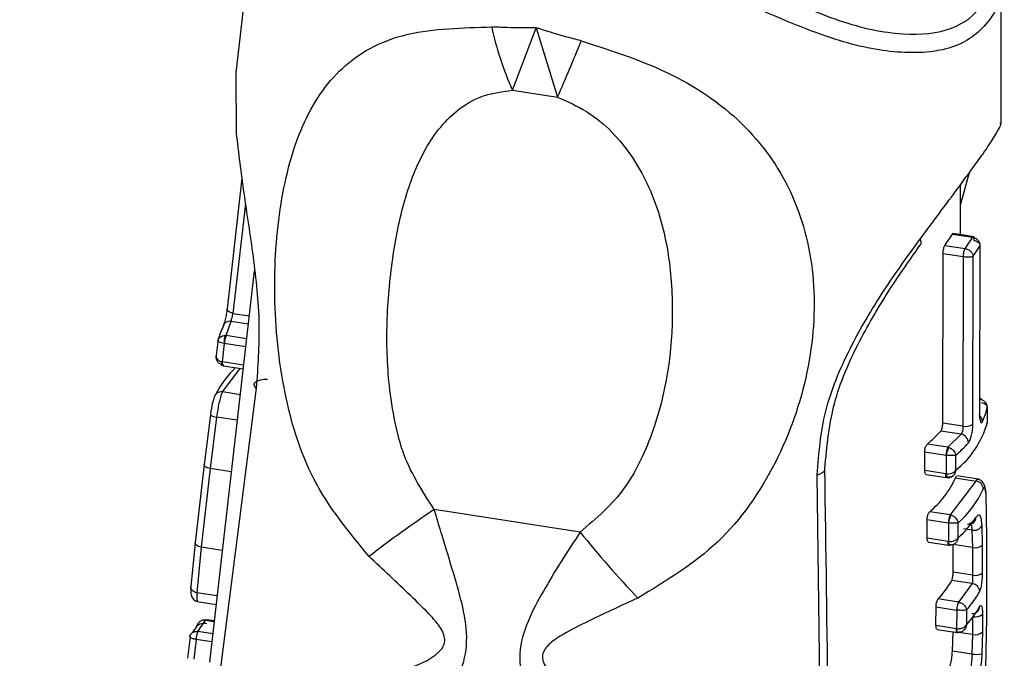
# Model space of a CAD drawing. Units: millimetres. Extents: x 2 to 415, y -12 to 292.
# Drawn here: x 356 to 360, y 177 to 180 of the extents above; entities that cross this region are included whole.
import ezdxf

# ---------------------------------------------------------------- set-up
doc = ezdxf.new("R2010")
doc.units = ezdxf.units.MM

msp = doc.modelspace()

# ---------------------------------------------------------------- linework, layer by layer
at = {"color": 7, "linetype": 'Continuous', "lineweight": 25}
for p, q in [((357.4108, 180.0875), (357.3457, 179.5182)), ((360.4588, 179.3122), (360.4588, 179.9219)), ((358.4706, 179.4475), (358.5678, 179.7013)), ((358.5678, 179.7013), (358.6545, 179.4191)), ((357.346, 179.5182), (357.3474, 179.2726)), ((358.4706, 179.4475), (358.6545, 179.4191)), ((357.3709, 179.0905), (357.3108, 178.5598)), ((360.3277, 179.1124), (360.2922, 178.9841)), ((360.2922, 178.8604), (360.2922, 179.063)), ((360.2294, 178.817), (360.26, 178.8631)), ((360.26, 178.8631), (360.3422, 178.8504)), ((360.3161, 178.8567), (360.2622, 178.8651)), ((360.3117, 178.8042), (360.3423, 178.8504)), ((360.3476, 178.8519), (360.3161, 178.8567)), ((360.2294, 178.817), (360.3116, 178.8043)), ((360.3443, 178.7732), (360.3713, 178.8138)), ((360.3713, 178.8138), (360.3701, 178.1314)), ((360.2206, 178.0945), (360.2218, 178.7846)), ((360.2218, 178.7846), (360.304, 178.7719)), ((360.304, 178.7719), (360.3027, 178.0818)), ((360.3431, 178.0907), (360.3443, 178.7731)), ((357.4212, 178.7131), (357.2392, 177.1231)), ((357.3071, 178.4507), (357.327, 178.5086)), ((357.3071, 178.4507), (357.3034, 178.4509)), ((357.2739, 178.4354), (357.2653, 178.3597)), ((357.2985, 178.4185), (357.29, 178.3436)), ((357.2994, 178.4184), (357.2985, 178.4185)), ((357.2879, 178.3297), (357.2943, 178.328)), ((357.2968, 178.3299), (357.2898, 178.3314)), ((357.29, 178.3436), (357.2917, 178.3432)), ((357.2943, 178.328), (357.3757, 178.3154)), ((357.2915, 178.2214), (357.3639, 178.3173)), ((357.4289, 178.2374), (356.4673, 170.7216)), ((360.371, 178.1917), (360.3746, 178.1911)), ((360.3768, 178.1929), (360.3734, 178.1936)), ((360.4016, 178.1609), (360.4016, 178.1673)), ((357.2426, 178.1283), (357.2175, 177.9271)), ((360.4016, 178.1566), (360.4016, 178.0956)), ((357.2678, 178.1192), (357.242, 177.9097)), ((360.3027, 178.0818), (360.2206, 178.0945)), ((360.4015, 178.0903), (360.4015, 178.0957)), ((360.2951, 178.0495), (360.2126, 178.0622)), ((360.2951, 178.0495), (360.2417, 177.9968)), ((360.2417, 177.9968), (360.1582, 178.0097)), ((360.1472, 177.9015), (360.1473, 177.9778)), ((360.1473, 177.9778), (360.234, 177.9644)), ((360.234, 177.9644), (360.2349, 177.9642)), ((360.2349, 177.9642), (360.2349, 177.8881)), ((360.2417, 177.9968), (360.2451, 177.9959)), ((360.2738, 177.903), (360.2739, 177.964)), ((357.2175, 177.9271), (357.1812, 177.6082)), ((357.242, 177.9097), (357.2057, 177.5907)), ((359.8058, 170.2052), (359.7103, 177.8845)), ((360.2331, 177.8882), (360.1472, 177.9015)), ((360.1536, 177.8857), (360.2356, 177.8731)), ((360.2349, 177.8881), (360.2331, 177.8882)), ((360.2357, 177.8731), (360.2423, 177.8727)), ((360.2381, 177.875), (360.2448, 177.8743)), ((360.3545, 177.8592), (360.2509, 177.7218)), ((360.2719, 177.872), (360.2769, 177.8798)), ((360.2719, 177.872), (360.3545, 177.8592)), ((360.3654, 177.8665), (360.2781, 177.88)), ((360.3952, 177.8083), (360.3985, 177.6272)), ((358.7462, 177.6517), (358.1531, 177.7435)), ((360.2509, 177.7218), (360.1676, 177.7347)), ((360.1571, 177.6264), (360.1572, 177.7028)), ((360.1572, 177.7028), (360.2432, 177.6895)), ((360.2432, 177.6895), (360.244, 177.6893)), ((360.244, 177.6893), (360.2439, 177.6132)), ((360.2509, 177.7218), (360.2538, 177.7211)), ((360.2831, 177.6283), (360.2831, 177.6893)), ((360.3393, 177.66), (360.3416, 177.5893)), ((360.3828, 177.5996), (360.3807, 177.6779)), ((357.1812, 177.6082), (357.1634, 177.4304)), ((360.2423, 177.6133), (360.1571, 177.6264)), ((360.1632, 177.6107), (360.2448, 177.5981)), ((360.2439, 177.6132), (360.2423, 177.6133)), ((360.3985, 177.6272), (360.3981, 177.3027)), ((357.2057, 177.5907), (357.1876, 177.4051)), ((360.2449, 177.5981), (360.251, 177.5977)), ((360.2473, 177.6), (360.2535, 177.5994)), ((360.2628, 177.4883), (360.263, 177.6015)), ((360.3416, 177.5893), (360.263, 177.6015)), ((360.3416, 177.5893), (360.3414, 177.4761)), ((360.3827, 177.4864), (360.3828, 177.5996)), ((360.3414, 177.4761), (360.2628, 177.4883)), ((360.3399, 177.4428), (360.2576, 177.4555)), ((360.3399, 177.4428), (360.2847, 177.3674)), ((357.1884, 177.3697), (357.2661, 177.3577)), ((360.2847, 177.3674), (360.2021, 177.3802)), ((360.2857, 177.3672), (360.2847, 177.3674)), ((360.1931, 177.2717), (360.1932, 177.348)), ((360.1932, 177.348), (360.277, 177.335)), ((360.277, 177.335), (360.2773, 177.335)), ((360.2773, 177.335), (360.2772, 177.2587)), ((360.3172, 177.3356), (360.3171, 177.2746)), ((357.192, 177.2475), (357.2226, 177.2936)), ((357.2226, 177.2936), (357.2228, 177.2936)), ((357.2584, 177.2904), (357.2253, 177.2955)), ((360.3411, 177.3078), (360.341, 177.2354)), ((360.3824, 177.3181), (360.3822, 177.2457)), ((360.3981, 177.3027), (360.3941, 177.0982)), ((360.2761, 177.2588), (360.1931, 177.2717)), ((360.1983, 177.2561), (360.2786, 177.2437)), ((360.26, 177.1682), (360.2624, 177.2475)), ((360.2772, 177.2587), (360.2761, 177.2588)), ((360.2787, 177.2437), (360.2829, 177.2433)), ((360.2811, 177.2456), (360.2854, 177.2451)), ((360.3822, 177.2457), (360.3798, 177.1575)), ((357.1598, 177.2265), (357.1499, 177.1391)), ((357.1845, 177.2151), (357.184, 177.2152)), ((360.341, 177.2354), (360.3394, 177.1559)), ((360.3394, 177.1559), (360.26, 177.1682))]:
    msp.add_line(p, q, dxfattribs=at)
at = {"color": 8, "linetype": 'Continuous', "lineweight": 25}
for p, q in [((357.385, 178.9858), (357.3346, 178.5409)), ((357.3346, 178.5409), (357.4004, 178.5308)), ((357.327, 178.5086), (357.3966, 178.4978)), ((357.3897, 178.4379), (357.3071, 178.4507)), ((357.386, 178.405), (357.2994, 178.4184)), ((357.3774, 178.3299), (357.2917, 178.3432)), ((357.3637, 178.2102), (357.2915, 178.2214)), ((357.3518, 178.1062), (357.2678, 178.1192)), ((357.3278, 177.8964), (357.242, 177.9097)), ((360.3393, 177.66), (360.3049, 177.6653)), ((357.2912, 177.5775), (357.2057, 177.5907)), ((357.2701, 177.3923), (357.1876, 177.4051)), ((357.2228, 177.2936), (357.2581, 177.2881)), ((357.2524, 177.2382), (357.1922, 177.2475)), ((360.341, 177.2354), (360.2846, 177.2441)), ((357.1845, 177.2151), (357.1755, 177.1354)), ((357.2486, 177.2052), (357.1845, 177.2151))]:
    msp.add_line(p, q, dxfattribs=at)
at = {"color": 7, "linetype": 'Continuous', "lineweight": 25, "flags": 128}
for points in [[(360.1283, 178.8425), (360.1317, 178.8333), (360.1321, 178.8255), (360.1296, 178.8194), (360.1287, 178.8184)], [(357.3346, 178.5409), (357.3287, 178.5424), (357.3232, 178.5443), (357.3185, 178.5465), (357.3147, 178.5491), (357.312, 178.5517), (357.3104, 178.5545), (357.31, 178.5572), (357.3108, 178.5598)], [(357.4289, 178.2374), (357.4233, 178.2441), (357.4211, 178.2508), (357.4225, 178.2572), (357.4275, 178.2628), (357.4356, 178.2675), (357.4466, 178.2709), (357.4598, 178.2729), (357.4744, 178.2733)], [(360.3768, 178.1929), (360.3774, 178.1924), (360.3779, 178.1911), (360.378, 178.1901)], [(357.242, 177.9097), (357.2364, 177.911), (357.2313, 177.9128), (357.2268, 177.9148), (357.2231, 177.9171), (357.2202, 177.9195), (357.2183, 177.9221), (357.2174, 177.9246), (357.2175, 177.9271)], [(360.3952, 177.8132), (360.3954, 177.812), (360.3952, 177.8083)], [(357.2057, 177.5907), (357.2001, 177.5921), (357.195, 177.5938), (357.1905, 177.5959), (357.1868, 177.5981), (357.1839, 177.6006), (357.182, 177.6031), (357.1811, 177.6057), (357.1812, 177.6082)], [(360.2535, 177.5994), (360.2522, 177.5981), (360.2508, 177.5977), (360.2494, 177.5983), (360.2481, 177.5998), (360.2468, 177.6021), (360.2456, 177.6052), (360.2447, 177.6089), (360.2439, 177.6132)], [(357.1876, 177.4051), (357.1819, 177.4067), (357.1766, 177.409), (357.1721, 177.4118), (357.1683, 177.4151), (357.1655, 177.4187), (357.1637, 177.4226), (357.163, 177.4265), (357.1634, 177.4304)], [(357.2251, 177.2955), (357.2248, 177.2956), (357.2238, 177.2951), (357.2226, 177.2936)], [(360.2854, 177.2451), (360.2842, 177.2437), (360.2829, 177.2433), (360.2816, 177.2438), (360.2804, 177.2452), (360.2793, 177.2476), (360.2784, 177.2507), (360.2777, 177.2544), (360.2772, 177.2587)]]:
    msp.add_lwpolyline(points, dxfattribs=at)
at = {"color": 8, "linetype": 'Continuous', "lineweight": 25, "flags": 128}
for points in [[(359.7103, 177.8845), (359.7224, 177.8885), (359.7318, 177.8934), (359.7382, 177.899), (359.7411, 177.905), (359.7412, 177.9071)], [(360.2357, 177.8731), (360.2348, 177.8735), (360.234, 177.8749), (360.2335, 177.8772), (360.2331, 177.8802), (360.233, 177.884), (360.2331, 177.8882)], [(360.2423, 177.8727), (360.2421, 177.8727), (360.2407, 177.8733), (360.2393, 177.8748), (360.238, 177.8771), (360.2367, 177.8802), (360.2357, 177.8839), (360.2349, 177.8881)], [(360.2449, 177.5981), (360.244, 177.5985), (360.2432, 177.5999), (360.2426, 177.6022), (360.2423, 177.6053), (360.2421, 177.609), (360.2423, 177.6133)], [(357.2253, 177.2955), (357.2251, 177.2955), (357.224, 177.295), (357.2228, 177.2936)], [(360.2787, 177.2437), (360.2778, 177.2441), (360.277, 177.2455), (360.2764, 177.2478), (360.2761, 177.2508), (360.276, 177.2546), (360.2761, 177.2588)]]:
    msp.add_lwpolyline(points, dxfattribs=at)
at = {"color": 7, "linetype": 'Continuous', "lineweight": 25}
for centre, radius, start, end in [((359.6992, 179.9913), 1.3435, 192.3074, 203.8739), ((331.9854, 190.767), 28.9831, 336.94979, 337.44185), ((357.5538, 178.3606), 0.2887, 154.7369, 166.4627), ((357.3219, 178.4795), 0.0295, 80.036, 171.5972), ((357.3653, 178.425), 0.0671, 157.3133, 185.6135), ((357.3804, 178.4163), 0.081, 154.8718, 178.5574), ((357.3115, 178.3332), 0.0239, 154.1381, 188.5138), ((357.6295, 178.0232), 0.411, 133.7403, 152.6209), ((357.2866, 178.192), 0.0298, 80.391, 171.5025), ((357.2662, 178.1543), 0.0351, 227.7748, 272.6264), ((360.121, 178.2242), 0.2887, 334.7369, 346.4627), ((360.0362, 178.1993), 0.3798, 308.7236, 344.1482), ((360.3128, 178.1321), 0.0513, 258.6706, 306.2317), ((359.8398, 178.3936), 0.4988, 309.6665, 318.3601), ((360.2884, 178.0136), 0.0365, 1.9001, 79.4727), ((359.9309, 178.3595), 0.5235, 310.9259, 318.8108), ((360.315, 177.9624), 0.081, 154.8718, 178.5574), ((360.34, 177.9479), 0.1063, 153.2043, 171.1803), ((359.9202, 178.0308), 0.3859, 309.874, 335.6912), ((360.3513, 177.825), 0.0344, 2.5435, 84.6231), ((360.0121, 177.9985), 0.4112, 311.2411, 335.2849), ((360.881, 173.6664), 4.9055, 123.7853, 127.6027), ((360.3242, 177.6874), 0.081, 154.8718, 178.5574), ((360.3446, 177.6757), 0.1015, 153.4368, 172.2889), ((359.9712, 177.9741), 0.4657, 312.049, 325.672), ((360.3276, 177.7119), 0.0281, 257.9482, 358.9777), ((362.1004, 180.3526), 4.3064, 218.8418, 223.5835), ((360.348, 177.6967), 0.0377, 256.7307, 330.1486), ((360.3522, 177.6343), 0.0463, 256.7198, 311.3939), ((360.352, 177.5212), 0.0463, 256.7261, 311.3784), ((359.9255, 177.6421), 0.3809, 316.5638, 330.6809), ((360.3358, 177.408), 0.035, 2.4098, 83.153), ((360.0171, 177.6096), 0.4063, 317.607, 330.499), ((360.358, 177.333), 0.081, 154.8718, 178.5574), ((360.3642, 177.3295), 0.0871, 154.3401, 176.3686), ((360.0163, 177.549), 0.4071, 317.6256, 330.4906), ((360.3518, 177.3529), 0.0463, 256.7351, 311.3555), ((357.5093, 177.0233), 0.4043, 142.9249, 146.9195), ((357.2599, 177.2134), 0.0759, 153.3337, 178.6386), ((357.2655, 177.2131), 0.081, 154.8722, 178.5575), ((360.3516, 177.2805), 0.0463, 256.739, 311.3457), ((360.3554, 177.2638), 0.1091, 261.5466, 282.9019)]:
    msp.add_arc(centre, radius, start, end, dxfattribs=at)
at = {"color": 8, "linetype": 'Continuous', "lineweight": 25}
for centre, radius, start, end in [((357.3091, 178.3383), 0.0181, 164.2855, 214.5749), ((360.3653, 178.1343), 0.00556, 328.6188, 24.002), ((360.3497, 178.1004), 0.0323, 1.0462, 50.2267), ((360.3421, 177.3491), 0.0285, 264.5689, 358.7546)]:
    msp.add_arc(centre, radius, start, end, dxfattribs=at)
at = {"color": 7, "linetype": 'Continuous', "lineweight": 25}
for points, knots in [([(359.5063, 179.8549), (359.6059, 179.8091), (359.8028, 179.7186), (360.0626, 179.665), (360.2643, 179.6858), (360.3918, 179.7836), (360.4399, 179.9505), (360.4034, 180.1786), (360.2886, 180.4508), (360.1597, 180.6438), (360.0945, 180.7413)], [0, 0, 0, 0, 0.1318357, 0.2609743, 0.3840427, 0.5, 0.6159573, 0.7390257, 0.8681643, 1, 1, 1, 1]), ([(357.8877, 177.5528), (357.806, 177.6522), (357.6425, 177.8507), (357.5288, 178.2396), (357.4935, 178.6387), (357.5235, 179.0183), (357.6147, 179.3351), (357.7776, 179.5648), (358.0299, 179.696), (358.2677, 179.7019), (358.3865, 179.7049)], [0, 0, 0, 0, 0.12478, 0.249387, 0.374723, 0.499923, 0.624681, 0.749502, 0.874803, 1, 1, 1, 1]), ([(358.5678, 179.7013), (358.5287, 179.7013), (358.4675, 179.7015), (358.408, 179.704), (358.3865, 179.7049)], [0, 0, 0, 0, 0.63793, 1, 1, 1, 1]), ([(358.751, 179.6485), (358.7286, 179.6544), (358.6669, 179.6706), (358.6064, 179.6893), (358.5678, 179.7013)], [0, 0, 0, 0, 0.36207, 1, 1, 1, 1]), ([(358.751, 179.6485), (358.8787, 179.6073), (359.1336, 179.525), (359.4358, 179.3091), (359.6282, 179.0247), (359.7123, 178.6813), (359.6858, 178.3011), (359.5557, 177.9274), (359.3243, 177.5913), (359.0954, 177.4529), (358.981, 177.3837)], [0, 0, 0, 0, 0.1252172, 0.2499551, 0.3744694, 0.4997499, 0.6247896, 0.7499593, 0.8750445, 1, 1, 1, 1]), ([(358.1531, 177.7435), (358.1074, 177.8138), (358.0362, 177.9236), (357.9908, 178.1012), (357.9629, 178.283), (357.9563, 178.5105), (357.9799, 178.7642), (358.0276, 179.0043), (358.1092, 179.2161), (358.2215, 179.3577), (358.3505, 179.4317), (358.4313, 179.4423), (358.4706, 179.4475)], [0, 0, 0, 0, 0.1150105, 0.1794871, 0.2504676, 0.3702066, 0.4993254, 0.6244266, 0.7501274, 0.8764824, 0.9399879, 1, 1, 1, 1]), ([(358.6545, 179.4191), (358.6948, 179.4016), (358.7777, 179.3656), (358.9128, 179.2508), (359.0284, 179.0744), (359.102, 178.8393), (359.1347, 178.5097), (359.0983, 178.202), (358.9991, 177.9533), (358.9147, 177.7955), (358.8119, 177.7078), (358.7462, 177.6517)], [0, 0, 0, 0, 0.060194, 0.123791, 0.250048, 0.375171, 0.500125, 0.750437, 0.812497, 0.880188, 1, 1, 1, 1]), ([(360.1283, 178.8425), (360.1868, 178.9211), (360.3021, 179.0759), (360.4163, 179.2318), (360.4635, 179.3142), (360.4549, 179.3124), (360.4532, 179.312)], [0, 0, 0, 0, 0.31381, 0.618469, 0.922989, 1, 1, 1, 1]), ([(357.3474, 179.2726), (357.3571, 179.1933), (357.376, 179.0372), (357.4184, 178.7715), (357.4483, 178.4958), (357.4353, 178.3234), (357.4289, 178.2374)], [0, 0, 0, 0, 0.25471, 0.5006996, 0.7507389, 1, 1, 1, 1]), ([(360.26, 178.8631), (360.2606, 178.8641), (360.2614, 178.8654), (360.262, 178.8649), (360.2621, 178.8648)], [0, 0, 0, 0, 0.785594, 1, 1, 1, 1]), ([(360.3423, 178.8504), (360.3423, 178.8504), (360.3423, 178.8504), (360.3424, 178.8504), (360.3424, 178.8504), (360.3425, 178.8503), (360.3431, 178.8503), (360.3453, 178.8499), (360.35, 178.8486), (360.3571, 178.8449), (360.3624, 178.8398), (360.3661, 178.8346), (360.3687, 178.8299), (360.3712, 178.8227), (360.3713, 178.817), (360.3713, 178.8138)], [0, 0, 0, 0, 0.000036, 0.000141, 0.000558, 0.002221, 0.008847, 0.035064, 0.136053, 0.29411, 0.499864, 0.560228, 0.66585, 0.81251, 1, 1, 1, 1]), ([(359.7103, 177.8845), (359.717, 177.9709), (359.7304, 178.1435), (359.838, 178.3995), (359.9786, 178.6359), (360.0783, 178.7735), (360.1283, 178.8425)], [0, 0, 0, 0, 0.250463, 0.500178, 0.749283, 1, 1, 1, 1]), ([(359.7412, 177.9071), (359.7498, 178.0016), (359.7663, 178.1821), (359.8816, 178.4365), (360.0081, 178.647), (360.0911, 178.7647), (360.13, 178.8198)], [0, 0, 0, 0, 0.289929, 0.553297, 0.790565, 1, 1, 1, 1]), ([(360.2218, 178.7846), (360.2219, 178.7873), (360.222, 178.7927), (360.2234, 178.8012), (360.2253, 178.8087), (360.2275, 178.8141), (360.2288, 178.8162), (360.2294, 178.817)], [0, 0, 0, 0, 0.2143805, 0.4287746, 0.6429086, 0.8570674, 1, 1, 1, 1]), ([(360.3117, 178.8042), (360.3157, 178.8032), (360.3217, 178.8017), (360.3291, 178.7973), (360.3358, 178.7918), (360.3413, 178.7844), (360.3437, 178.7777), (360.3442, 178.7743), (360.3443, 178.7735), (360.3443, 178.7732), (360.3443, 178.7732), (360.3443, 178.7731)], [0, 0, 0, 0, 0.237183, 0.366436, 0.499979, 0.749032, 0.935829, 0.98228, 0.994654, 0.9982, 1, 1, 1, 1]), ([(360.3477, 178.8371), (360.3502, 178.8367), (360.3549, 178.8359), (360.3625, 178.8329), (360.3691, 178.8279), (360.3728, 178.8208), (360.3718, 178.8161), (360.3713, 178.8138)], [0, 0, 0, 0, 0.149758, 0.289587, 0.547054, 0.778875, 1, 1, 1, 1]), ([(360.3045, 178.7719), (360.307, 178.7716), (360.3119, 178.7711), (360.3213, 178.7707), (360.3312, 178.7707), (360.3401, 178.7716), (360.343, 178.7726), (360.3443, 178.7731)], [0, 0, 0, 0, 0.149825, 0.289664, 0.546999, 0.77883, 1, 1, 1, 1]), ([(357.3108, 178.5598), (357.3103, 178.5561), (357.3094, 178.5489), (357.3068, 178.5337), (357.3028, 178.5148), (357.2973, 178.4952), (357.2943, 178.4876), (357.2927, 178.4838)], [0, 0, 0, 0, 0.127158, 0.253466, 0.500861, 0.750439, 1, 1, 1, 1]), ([(357.327, 178.5086), (357.3274, 178.51), (357.3282, 178.513), (357.3299, 178.5194), (357.3314, 178.5255), (357.3325, 178.5306), (357.3337, 178.5359), (357.3343, 178.5392), (357.3346, 178.5409)], [0, 0, 0, 0, 0.222063, 0.461383, 0.588604, 0.720697, 0.85779, 1, 1, 1, 1]), ([(357.2731, 178.4282), (357.274, 178.4317), (357.2755, 178.4378), (357.2827, 178.445), (357.2919, 178.4499), (357.2997, 178.4506), (357.3034, 178.4509)], [0, 0, 0, 0, 0.290784, 0.500349, 0.759855, 1, 1, 1, 1]), ([(357.2762, 178.4373), (357.2753, 178.4355), (357.2737, 178.4322), (357.2733, 178.4294), (357.2731, 178.4282)], [0, 0, 0, 0, 0.536611, 1, 1, 1, 1]), ([(357.2731, 178.4282), (357.2731, 178.4281), (357.273, 178.428), (357.2738, 178.4266), (357.2742, 178.4259)], [0, 0, 0, 0, 0.463584, 1, 1, 1, 1]), ([(357.2985, 178.4185), (357.295, 178.4191), (357.2875, 178.4205), (357.2789, 178.4232), (357.2734, 178.4261), (357.2732, 178.4275), (357.2731, 178.4282)], [0, 0, 0, 0, 0.236593, 0.499518, 0.756713, 1, 1, 1, 1]), ([(357.2668, 178.361), (357.2664, 178.3621), (357.2657, 178.364), (357.2661, 178.3669), (357.2663, 178.3682)], [0, 0, 0, 0, 0.535788, 1, 1, 1, 1]), ([(357.2663, 178.3682), (357.2662, 178.366), (357.2659, 178.3614), (357.27, 178.3544), (357.2764, 178.3491), (357.2835, 178.3455), (357.2878, 178.3443), (357.29, 178.3436)], [0, 0, 0, 0, 0.223639, 0.456897, 0.712427, 0.85144, 1, 1, 1, 1]), ([(357.2898, 178.3314), (357.2862, 178.3329), (357.2788, 178.336), (357.2711, 178.3448), (357.2661, 178.3558), (357.2662, 178.3637), (357.2663, 178.3682)], [0, 0, 0, 0, 0.240627, 0.500405, 0.71834, 1, 1, 1, 1]), ([(357.2915, 178.2214), (357.289, 178.2152), (357.2842, 178.204), (357.2777, 178.1775), (357.2721, 178.1492), (357.2693, 178.1297), (357.2678, 178.1192)], [0, 0, 0, 0, 0.294789, 0.535974, 0.752365, 1, 1, 1, 1]), ([(357.2571, 178.1964), (357.2559, 178.1931), (357.2534, 178.1863), (357.2495, 178.1693), (357.2457, 178.1495), (357.2437, 178.1353), (357.2426, 178.1283)], [0, 0, 0, 0, 0.249266, 0.499981, 0.752195, 1, 1, 1, 1]), ([(360.4016, 178.1566), (360.4012, 178.1612), (360.4005, 178.1691), (360.3944, 178.1796), (360.3859, 178.1875), (360.3783, 178.1899), (360.3746, 178.1911)], [0, 0, 0, 0, 0.290784, 0.500349, 0.759855, 1, 1, 1, 1]), ([(360.3769, 178.1782), (360.3805, 178.1775), (360.388, 178.1759), (360.3964, 178.1705), (360.4016, 178.1639), (360.4016, 178.159), (360.4016, 178.1566)], [0, 0, 0, 0, 0.236593, 0.499518, 0.756713, 1, 1, 1, 1]), ([(360.4007, 178.1639), (360.4011, 178.1629), (360.402, 178.161), (360.4018, 178.158), (360.4016, 178.1566)], [0, 0, 0, 0, 0.5367178, 1, 1, 1, 1]), ([(360.3701, 178.1314), (360.3701, 178.1279), (360.3702, 178.1209), (360.3713, 178.1092), (360.3736, 178.0987), (360.3777, 178.0942), (360.3806, 178.0987), (360.3821, 178.1009)], [0, 0, 0, 0, 0.127158, 0.253466, 0.500861, 0.750439, 1, 1, 1, 1]), ([(360.3702, 178.1258), (360.3703, 178.1263), (360.3708, 178.128), (360.3708, 178.1321), (360.3709, 178.135)], [0, 0, 0, 0, 0.302425, 1, 1, 1, 1]), ([(360.2126, 178.0622), (360.2135, 178.0635), (360.2153, 178.0661), (360.2177, 178.0728), (360.2195, 178.0808), (360.2204, 178.0884), (360.2205, 178.0928), (360.2206, 178.0945)], [0, 0, 0, 0, 0.214464, 0.4289546, 0.6428657, 0.8565524, 1, 1, 1, 1]), ([(360.3249, 178.0148), (360.3274, 178.0185), (360.3323, 178.0259), (360.3373, 178.0423), (360.3402, 178.0568), (360.3418, 178.0682), (360.3429, 178.0798), (360.3431, 178.0871), (360.3431, 178.0907)], [0, 0, 0, 0, 0.253452, 0.499195, 0.623006, 0.749698, 0.874336, 1, 1, 1, 1]), ([(360.3991, 178.0847), (360.4, 178.0867), (360.4016, 178.0904), (360.4015, 178.0967), (360.4019, 178.0952), (360.4011, 178.0967), (360.4007, 178.0974)], [0, 0, 0, 0, 0.293581, 0.546827, 0.765891, 1, 1, 1, 1]), ([(360.3027, 178.0818), (360.3028, 178.08), (360.303, 178.0766), (360.3026, 178.0712), (360.302, 178.066), (360.3007, 178.0599), (360.2986, 178.0535), (360.2962, 178.0508), (360.2951, 178.0495)], [0, 0, 0, 0, 0.142218, 0.279317, 0.411413, 0.538636, 0.777951, 1, 1, 1, 1]), ([(360.1473, 177.9778), (360.1474, 177.9805), (360.1477, 177.9857), (360.1495, 177.994), (360.1522, 178.0014), (360.1553, 178.0068), (360.1573, 178.0088), (360.1582, 178.0097)], [0, 0, 0, 0, 0.2094919, 0.4189751, 0.6290066, 0.8419981, 1, 1, 1, 1]), ([(360.2739, 177.964), (360.2722, 177.9636), (360.2688, 177.9628), (360.2598, 177.9623), (360.2504, 177.9626), (360.2418, 177.9633), (360.2373, 177.9639), (360.2349, 177.9642)], [0, 0, 0, 0, 0.223622, 0.456441, 0.712374, 0.851215, 1, 1, 1, 1]), ([(360.2451, 177.9959), (360.2486, 177.9944), (360.2558, 177.9915), (360.2644, 177.9838), (360.2714, 177.9744), (360.2729, 177.9678), (360.2739, 177.964)], [0, 0, 0, 0, 0.240132, 0.499922, 0.708978, 1, 1, 1, 1]), ([(359.827, 170.2245), (359.8169, 171.4843), (359.7964, 174.0439), (359.7598, 176.606), (359.7412, 177.9071)], [0, 0, 0, 0, 0.492188, 1, 1, 1, 1]), ([(360.1537, 177.886), (360.1528, 177.8862), (360.1509, 177.8866), (360.1487, 177.8906), (360.1474, 177.896), (360.1473, 177.9), (360.1472, 177.9015)], [0, 0, 0, 0, 0.226436, 0.528842, 0.827658, 1, 1, 1, 1]), ([(360.2349, 177.8881), (360.2386, 177.8881), (360.2465, 177.8881), (360.2582, 177.8913), (360.2681, 177.8963), (360.2719, 177.9008), (360.2738, 177.903)], [0, 0, 0, 0, 0.236655, 0.499504, 0.756747, 1, 1, 1, 1]), ([(360.2738, 177.903), (360.2729, 177.8986), (360.2712, 177.8909), (360.2643, 177.8817), (360.2555, 177.8755), (360.2483, 177.8747), (360.2448, 177.8743)], [0, 0, 0, 0, 0.283055, 0.505364, 0.758778, 1, 1, 1, 1]), ([(360.2423, 177.8727), (360.2448, 177.873), (360.2494, 177.8735), (360.2571, 177.8765), (360.2615, 177.8802), (360.2642, 177.8824)], [0, 0, 0, 0, 0.306417, 0.566043, 1, 1, 1, 1]), ([(360.3952, 177.8132), (360.3946, 177.82), (360.3934, 177.833), (360.3879, 177.8492), (360.3792, 177.8597), (360.3698, 177.8652), (360.3644, 177.8663), (360.3618, 177.8669)], [0, 0, 0, 0, 0.272536, 0.528825, 0.773773, 0.890289, 1, 1, 1, 1]), ([(360.3856, 177.8265), (360.3868, 177.8288), (360.3891, 177.8333), (360.392, 177.8312), (360.3942, 177.8238), (360.3948, 177.8134), (360.3952, 177.8083)], [0, 0, 0, 0, 0.249266, 0.499981, 0.752195, 1, 1, 1, 1]), ([(358.0794, 176.7619), (358.1195, 176.824), (358.1795, 176.9171), (358.2558, 177.0623), (358.2929, 177.1888), (358.2759, 177.3295), (358.2355, 177.472), (358.2031, 177.5786), (358.1747, 177.6706), (358.1625, 177.7117), (358.1531, 177.7435)], [0, 0, 0, 0, 0.2494878, 0.3742801, 0.4989606, 0.6239514, 0.7493817, 0.8883503, 0.9138011, 1, 1, 1, 1]), ([(360.1572, 177.7028), (360.1573, 177.7054), (360.1575, 177.7107), (360.1593, 177.719), (360.1619, 177.7264), (360.1648, 177.7318), (360.1668, 177.7339), (360.1676, 177.7347)], [0, 0, 0, 0, 0.210435, 0.420867, 0.631649, 0.844793, 1, 1, 1, 1]), ([(360.2831, 177.6893), (360.2815, 177.6888), (360.2781, 177.688), (360.2692, 177.6875), (360.2597, 177.6877), (360.2509, 177.6884), (360.2463, 177.689), (360.244, 177.6893)], [0, 0, 0, 0, 0.223223, 0.455887, 0.712064, 0.851045, 1, 1, 1, 1]), ([(360.2538, 177.7211), (360.2573, 177.7197), (360.2647, 177.7168), (360.2736, 177.7092), (360.2806, 177.6998), (360.2822, 177.6931), (360.2831, 177.6893)], [0, 0, 0, 0, 0.240278, 0.499945, 0.709002, 1, 1, 1, 1]), ([(360.3807, 177.6779), (360.3798, 177.6869), (360.3781, 177.7049), (360.3726, 177.7192), (360.3651, 177.7227), (360.3589, 177.7152), (360.3557, 177.7114)], [0, 0, 0, 0, 0.251232, 0.500031, 0.749991, 1, 1, 1, 1]), ([(358.7462, 177.6517), (358.7203, 177.6118), (358.6684, 177.532), (358.5953, 177.412), (358.5303, 177.2907), (358.4909, 177.159), (358.5129, 177.0232), (358.5777, 176.8559), (358.6405, 176.7435), (358.6824, 176.6687)], [0, 0, 0, 0, 0.125171, 0.25035, 0.375506, 0.500247, 0.624985, 0.750138, 1, 1, 1, 1]), ([(360.1632, 177.611), (360.1624, 177.6112), (360.1606, 177.6116), (360.1585, 177.6155), (360.1572, 177.6208), (360.1571, 177.6249), (360.1571, 177.6264)], [0, 0, 0, 0, 0.224197, 0.525408, 0.823904, 1, 1, 1, 1]), ([(360.2439, 177.6132), (360.2462, 177.6131), (360.2508, 177.6129), (360.2595, 177.6141), (360.2691, 177.617), (360.278, 177.6221), (360.2814, 177.6262), (360.2831, 177.6283)], [0, 0, 0, 0, 0.148391, 0.287557, 0.543723, 0.776967, 1, 1, 1, 1]), ([(360.2831, 177.6283), (360.2821, 177.6238), (360.2805, 177.616), (360.2734, 177.6067), (360.2644, 177.6005), (360.257, 177.5997), (360.2535, 177.5994)], [0, 0, 0, 0, 0.283166, 0.505369, 0.758667, 1, 1, 1, 1]), ([(357.8501, 177.0354), (357.9103, 177.0538), (358.016, 177.0862), (358.1419, 177.131), (358.1892, 177.1828), (358.1973, 177.2081), (358.1935, 177.2359), (358.1749, 177.2716), (358.1274, 177.3245), (358.028, 177.4213), (357.9438, 177.5002), (357.8877, 177.5528)], [0, 0, 0, 0, 0.248649, 0.436695, 0.469719, 0.498261, 0.526753, 0.55947, 0.624158, 0.74962, 1, 1, 1, 1]), ([(360.2576, 177.4555), (360.2582, 177.4569), (360.2594, 177.4596), (360.2609, 177.4665), (360.2621, 177.4745), (360.2627, 177.4821), (360.2628, 177.4865), (360.2628, 177.4883)], [0, 0, 0, 0, 0.214613, 0.429206, 0.644282, 0.859688, 1, 1, 1, 1]), ([(360.3708, 177.4095), (360.3724, 177.4134), (360.3757, 177.421), (360.3789, 177.4377), (360.3808, 177.4523), (360.3818, 177.4638), (360.3825, 177.4755), (360.3826, 177.4828), (360.3827, 177.4864)], [0, 0, 0, 0, 0.253231, 0.499204, 0.623145, 0.749708, 0.874426, 1, 1, 1, 1]), ([(360.3414, 177.4761), (360.3416, 177.4735), (360.3419, 177.4692), (360.342, 177.4625), (360.3419, 177.4568), (360.3416, 177.4516), (360.341, 177.4465), (360.3404, 177.4442), (360.3399, 177.4428)], [0, 0, 0, 0, 0.202157, 0.339065, 0.499628, 0.64838, 0.781465, 1, 1, 1, 1]), ([(357.163, 177.4258), (357.1628, 177.4186), (357.1624, 177.4048), (357.1663, 177.3879), (357.1746, 177.3767), (357.1841, 177.371), (357.1897, 177.3698), (357.1924, 177.3692)], [0, 0, 0, 0, 0.285734, 0.547224, 0.787937, 0.898533, 1, 1, 1, 1]), ([(358.981, 177.3837), (358.9091, 177.3507), (358.8012, 177.3013), (358.6774, 177.2383), (358.6198, 177.1986), (358.5975, 177.1686), (358.592, 177.1501), (358.5931, 177.1348), (358.5985, 177.1166), (358.6169, 177.0872), (358.6673, 177.0394), (358.7778, 176.9593), (358.8784, 176.9033), (358.9455, 176.866)], [0, 0, 0, 0, 0.250609, 0.375952, 0.450795, 0.478263, 0.501257, 0.514825, 0.529453, 0.563805, 0.626169, 0.750857, 1, 1, 1, 1]), ([(360.1932, 177.348), (360.1933, 177.3507), (360.1936, 177.356), (360.1951, 177.3644), (360.1973, 177.3719), (360.1998, 177.3773), (360.2014, 177.3793), (360.2021, 177.3802)], [0, 0, 0, 0, 0.213117, 0.426244, 0.639228, 0.852926, 1, 1, 1, 1]), ([(360.2857, 177.3672), (360.2895, 177.366), (360.2975, 177.3636), (360.3071, 177.3561), (360.3129, 177.3485), (360.3161, 177.3417), (360.3168, 177.3378), (360.3172, 177.3356)], [0, 0, 0, 0, 0.240443, 0.499139, 0.707976, 0.843666, 1, 1, 1, 1]), ([(360.3172, 177.3356), (360.3157, 177.3352), (360.3126, 177.3342), (360.3036, 177.3335), (360.2937, 177.3336), (360.2845, 177.3342), (360.2798, 177.3347), (360.2773, 177.335)], [0, 0, 0, 0, 0.221828, 0.45396, 0.710959, 0.850463, 1, 1, 1, 1]), ([(360.3706, 177.3485), (360.3723, 177.3507), (360.3755, 177.3551), (360.3794, 177.3506), (360.3819, 177.3383), (360.3822, 177.3249), (360.3824, 177.3181)], [0, 0, 0, 0, 0.249846, 0.499708, 0.749526, 1, 1, 1, 1]), ([(357.2226, 177.2936), (357.2187, 177.2938), (357.2125, 177.2942), (357.2047, 177.2914), (357.1975, 177.2871), (357.1911, 177.28), (357.188, 177.2725), (357.187, 177.2685), (357.1868, 177.2675), (357.1868, 177.2672), (357.1867, 177.2671), (357.1867, 177.2671)], [0, 0, 0, 0, 0.237181, 0.366435, 0.49998, 0.749033, 0.935945, 0.982365, 0.994703, 0.998226, 1, 1, 1, 1]), ([(357.1598, 177.2265), (357.1604, 177.2296), (357.1617, 177.2362), (357.1689, 177.2435), (357.1776, 177.2471), (357.1855, 177.2481), (357.1899, 177.2477), (357.192, 177.2475)], [0, 0, 0, 0, 0.2409002, 0.499271, 0.7404756, 0.8695465, 1, 1, 1, 1]), ([(357.1867, 177.2671), (357.1882, 177.2692), (357.1912, 177.2736), (357.2003, 177.2787), (357.2104, 177.2811), (357.2198, 177.2815), (357.2247, 177.2808), (357.2273, 177.2805)], [0, 0, 0, 0, 0.2211648, 0.4529936, 0.7103317, 0.8501737, 1, 1, 1, 1]), ([(360.1983, 177.2564), (360.1977, 177.2565), (360.1961, 177.2568), (360.1943, 177.2606), (360.1933, 177.2659), (360.1932, 177.2701), (360.1931, 177.2717)], [0, 0, 0, 0, 0.2179268, 0.5156336, 0.8129051, 1, 1, 1, 1]), ([(360.2772, 177.2587), (360.2797, 177.2586), (360.2844, 177.2584), (360.2936, 177.2596), (360.3034, 177.2627), (360.3125, 177.2681), (360.3156, 177.2725), (360.3171, 177.2746)], [0, 0, 0, 0, 0.149282, 0.288817, 0.545535, 0.777832, 1, 1, 1, 1]), ([(360.3171, 177.2746), (360.3167, 177.2723), (360.3161, 177.2676), (360.3129, 177.26), (360.3069, 177.2521), (360.2971, 177.2458), (360.2893, 177.2453), (360.2854, 177.2451)], [0, 0, 0, 0, 0.146034, 0.284645, 0.505919, 0.758693, 1, 1, 1, 1]), ([(357.184, 177.2152), (357.1816, 177.2157), (357.1769, 177.2167), (357.1692, 177.2189), (357.1625, 177.2216), (357.1586, 177.2244), (357.1594, 177.2258), (357.1598, 177.2265)], [0, 0, 0, 0, 0.149745, 0.289592, 0.547074, 0.778881, 1, 1, 1, 1]), ([(357.1625, 177.2357), (357.1615, 177.2337), (357.1598, 177.2303), (357.1593, 177.2265), (357.1592, 177.2249)], [0, 0, 0, 0, 0.588294, 1, 1, 1, 1]), ([(360.2417, 177.0829), (360.244, 177.0872), (360.2486, 177.0959), (360.2542, 177.1181), (360.2581, 177.1432), (360.2594, 177.1603), (360.26, 177.1682)], [0, 0, 0, 0, 0.258387, 0.516745, 0.775881, 1, 1, 1, 1]), ([(360.3394, 177.1559), (360.3389, 177.147), (360.3381, 177.1292), (360.3352, 177.1043), (360.3307, 177.0829), (360.3263, 177.0745), (360.324, 177.0702)], [0, 0, 0, 0, 0.249834, 0.499809, 0.742306, 1, 1, 1, 1]), ([(360.3798, 177.1575), (360.3789, 177.1448), (360.3771, 177.1195), (360.3715, 177.084), (360.3639, 177.0541), (360.3576, 177.0423), (360.3545, 177.0364)], [0, 0, 0, 0, 0.249827, 0.4997019, 0.7496003, 1, 1, 1, 1])]:
    msp.add_open_spline(points, degree=3, knots=knots, dxfattribs=at)
at = {"color": 8, "linetype": 'Continuous', "lineweight": 25}
for points, knots in [([(360.4567, 179.9218), (360.4574, 179.9179), (360.4723, 179.8363), (360.4173, 179.7221), (360.2827, 179.6116), (360.0635, 179.5902), (359.7944, 179.6403), (359.5924, 179.7259), (359.4852, 179.7714)], [0, 0, 0, 0, 0.009694, 0.203073, 0.401839, 0.600998, 0.78836, 1, 1, 1, 1]), ([(360.3545, 177.8592), (360.357, 177.8638), (360.3598, 177.8688), (360.3617, 177.8668), (360.3618, 177.8667)], [0, 0, 0, 0, 0.9439716, 1, 1, 1, 1]), ([(360.3294, 177.69), (360.3308, 177.6897), (360.3339, 177.6892), (360.3372, 177.6789), (360.3386, 177.6662), (360.3393, 177.66)], [0, 0, 0, 0, 0.273281, 0.643321, 1, 1, 1, 1]), ([(357.1876, 177.4051), (357.1874, 177.3988), (357.187, 177.3837), (357.1885, 177.3707), (357.1913, 177.3707), (357.1923, 177.3707)], [0, 0, 0, 0, 0.311131, 0.746966, 1, 1, 1, 1])]:
    msp.add_open_spline(points, degree=3, knots=knots, dxfattribs=at)
at = {"color": 7, "linetype": 'Continuous', "lineweight": 25}
for points in [[(360.3422, 178.8504), (360.343, 178.8513), (360.3447, 178.8531), (360.3465, 178.851), (360.3475, 178.8457), (360.3473, 178.84), (360.3473, 178.8371)], [(360.304, 178.7719), (360.3042, 178.775), (360.3048, 178.7813), (360.3067, 178.791), (360.3091, 178.7995), (360.3108, 178.8027), (360.3116, 178.8043)]]:
    msp.add_open_spline(points, degree=3, dxfattribs=at)

doc.saveas('drawing.dxf')
